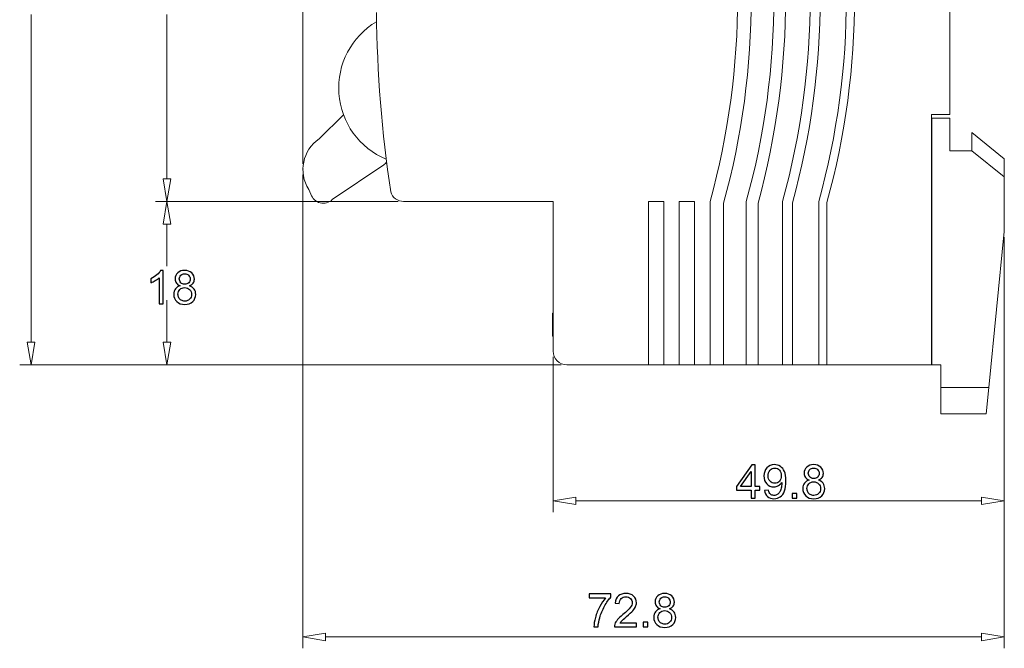
# Model space of a CAD drawing. Units: centimetres. Extents: x -8.6 to 1.8, y -11.1 to 12.4.
# Drawn here: x -5.3 to -1.9, y 5.3 to 7.5 of the extents above; entities that cross this region are included whole.
import ezdxf

# ---------------------------------------------------------------- set-up
doc = ezdxf.new("R2010")
doc.units = ezdxf.units.CM
doc.header["$MEASUREMENT"] = 0
doc.layers.add('Capa 1', color=7, linetype='Continuous')

msp = doc.modelspace()

# ---------------------------------------------------------------- linework, layer by layer
at = {"layer": 'Capa 1', "lineweight": 0}
for points in [[(-4.35957, 6.97151), (-4.35957, 6.97151), (-4.35957, 9.81403), (-4.35957, 9.81403)], [(-5.30599, 6.35173), (-5.30599, 6.35173), (-5.30599, 7.49137), (-5.30599, 7.49137)], [(-4.83278, 6.91957), (-4.83278, 6.91957), (-4.83278, 7.49137), (-4.83278, 7.49137)], [(-4.35957, 6.93405), (-4.35957, 6.93405), (-4.35957, 5.28701), (-4.35957, 5.28701)], [(-4.02863, 6.84071), (-4.02863, 6.84071), (-4.87221, 6.84071), (-4.87221, 6.84071)], [(-1.91875, 6.71684), (-1.91875, 6.71684), (-1.91875, 5.76021), (-1.91875, 5.76021)], [(-1.91875, 6.71486), (-1.91875, 6.71486), (-1.91875, 5.28701), (-1.91875, 5.28701)], [(-3.46078, 6.27286), (-3.46078, 6.27286), (-5.34542, 6.27286), (-5.34542, 6.27286)], [(-3.48838, 6.30046), (-3.48838, 6.30046), (-3.48838, 5.76021), (-3.48838, 5.76021)], [(-3.40952, 5.79965), (-3.40952, 5.79965), (-1.99761, 5.79965), (-1.99761, 5.79965)], [(-1.99761, 5.32644), (-1.99761, 5.32644), (-4.28071, 5.32644), (-4.28071, 5.32644)]]:
    msp.add_open_spline(points, degree=3, dxfattribs=at)
at = {"layer": 'Capa 1', "lineweight": 9}
for points in [[(-2.94262, 6.84071), (-2.81449, 7.30524), (-2.81449, 7.79578), (-2.94261, 8.26032)], [(-2.89529, 6.83433), (-2.76717, 7.30319), (-2.76717, 7.79783), (-2.89529, 8.26669)], [(-2.81643, 6.84071), (-2.6883, 7.30524), (-2.6883, 7.79578), (-2.81642, 8.26032)], [(-2.77542, 6.83518), (-2.64729, 7.30346), (-2.64729, 7.79756), (-2.77541, 8.26585)], [(-2.69024, 6.84071), (-2.56211, 7.30524), (-2.56211, 7.79578), (-2.69023, 8.26032)], [(-2.65554, 6.83602), (-2.52741, 7.30374), (-2.52741, 7.79729), (-2.65553, 8.265)], [(-2.56405, 6.84071), (-2.43592, 7.30524), (-2.43592, 7.79578), (-2.56404, 8.26032)], [(-2.53566, 6.83688), (-2.40753, 7.30401), (-2.40753, 7.79702), (-2.53565, 8.26415)], [(-2.10853, 7.14351), (-2.10853, 7.14351), (-2.10853, 8.12147), (-2.10853, 8.12147)], [(-4.10392, 7.49725), (-4.10151, 7.28874), (-4.0849, 7.08064), (-4.05422, 6.87439)], [(-4.30363, 7.05868), (-4.30363, 7.05868), (-4.21827, 7.14163), (-4.21827, 7.14163)], [(-2.17163, 6.27286), (-2.17163, 6.27286), (-2.17163, 7.14351), (-2.17163, 7.14351)], [(-2.17163, 7.14351), (-2.17163, 7.14351), (-2.10853, 7.14351), (-2.10853, 7.14351)], [(-2.17113, 7.13089), (-2.17113, 7.13089), (-2.17113, 6.27286), (-2.17113, 6.27286)], [(-2.10803, 7.13089), (-2.10803, 7.13089), (-2.17113, 7.13089), (-2.17113, 7.13089)], [(-2.10803, 7.01732), (-2.10803, 7.01732), (-2.10803, 7.13089), (-2.10803, 7.13089)], [(-2.03199, 7.08041), (-2.03199, 7.08041), (-2.03199, 7.01732), (-2.03199, 7.01732)], [(-1.91875, 6.98892), (-1.91875, 6.98892), (-2.03199, 7.08041), (-2.03199, 7.08041)], [(-4.30363, 7.05868), (-4.3608, 7.01903), (-4.37665, 6.94141), (-4.33959, 6.88252)], [(-2.03199, 7.01732), (-2.03199, 7.01732), (-2.10803, 7.01732), (-2.10803, 7.01732)], [(-1.91875, 6.92583), (-1.91875, 6.92583), (-2.03199, 7.01732), (-2.03199, 7.01732)], [(-4.07802, 6.96841), (-4.07802, 6.96841), (-4.25747, 6.84721), (-4.25747, 6.84721)], [(-4.07802, 6.96841), (-4.07414, 6.97104), (-4.07088, 6.9745), (-4.0685, 6.97854)], [(-1.91875, 6.92583), (-1.91875, 6.92583), (-1.91875, 6.98892), (-1.91875, 6.98892)], [(-1.91875, 6.73655), (-1.91875, 6.73655), (-1.91875, 6.92583), (-1.91875, 6.92583)], [(-4.84593, 6.91957), (-4.84593, 6.91957), (-4.83278, 6.84071), (-4.83278, 6.84071)], [(-4.33157, 6.86603), (-4.33157, 6.86603), (-4.33959, 6.88252), (-4.33959, 6.88252)], [(-4.05422, 6.87439), (-4.04821, 6.8544), (-4.02979, 6.84071), (-4.00891, 6.84071)], [(-4.02863, 6.84071), (-4.02863, 6.84071), (-4.87221, 6.84071), (-4.87221, 6.84071)], [(-4.84593, 6.76184), (-4.84593, 6.76184), (-4.83278, 6.84071), (-4.83278, 6.84071)], [(-4.00891, 6.84071), (-4.00891, 6.84071), (-3.48838, 6.84071), (-3.48838, 6.84071)], [(-3.48838, 6.84071), (-3.48838, 6.84071), (-3.48838, 6.32018), (-3.48838, 6.32018)], [(-3.15714, 6.84071), (-3.15714, 6.84071), (-3.10351, 6.84071), (-3.10351, 6.84071)], [(-3.15714, 6.27286), (-3.15714, 6.27286), (-3.15714, 6.84071), (-3.15714, 6.84071)], [(-3.10351, 6.84071), (-3.10351, 6.84071), (-3.10351, 6.27286), (-3.10351, 6.27286)], [(-3.04987, 6.27286), (-3.04987, 6.27286), (-3.04987, 6.84071), (-3.04987, 6.84071)], [(-3.04987, 6.84071), (-3.04987, 6.84071), (-2.99625, 6.84071), (-2.99625, 6.84071)], [(-2.99625, 6.84071), (-2.99625, 6.84071), (-2.99625, 6.27286), (-2.99625, 6.27286)], [(-2.94262, 6.27286), (-2.94262, 6.27286), (-2.94262, 6.84071), (-2.94262, 6.84071)], [(-2.89529, 6.83433), (-2.89529, 6.83433), (-2.89529, 6.27286), (-2.89529, 6.27286)], [(-2.81643, 6.27286), (-2.81643, 6.27286), (-2.81643, 6.84071), (-2.81643, 6.84071)], [(-2.77542, 6.83518), (-2.77542, 6.83518), (-2.77542, 6.27286), (-2.77542, 6.27286)], [(-2.69024, 6.27286), (-2.69024, 6.27286), (-2.69024, 6.84071), (-2.69024, 6.84071)], [(-2.65554, 6.83602), (-2.65554, 6.83602), (-2.65554, 6.27286), (-2.65554, 6.27286)], [(-2.56405, 6.27286), (-2.56405, 6.27286), (-2.56405, 6.84071), (-2.56405, 6.84071)], [(-2.53566, 6.83688), (-2.53566, 6.83688), (-2.53566, 6.27286), (-2.53566, 6.27286)], [(-4.83278, 6.76184), (-4.83278, 6.76184), (-4.83278, 6.61594), (-4.83278, 6.61594)], [(-1.97274, 6.19399), (-1.97274, 6.19399), (-1.91875, 6.73655), (-1.91875, 6.73655)], [(-4.83278, 6.35173), (-4.83278, 6.35173), (-4.83278, 6.49763), (-4.83278, 6.49763)], [(-3.49154, 6.43095), (-3.49154, 6.43095), (-3.49154, 6.45283), (-3.49154, 6.45283)], [(-3.48838, 6.45283), (-3.48838, 6.45283), (-3.49154, 6.45283), (-3.49154, 6.45283)], [(-3.49154, 6.39812), (-3.49154, 6.39812), (-3.49154, 6.43095), (-3.49154, 6.43095)], [(-3.48838, 6.43095), (-3.48838, 6.43095), (-3.49154, 6.43095), (-3.49154, 6.43095)], [(-3.48838, 6.39812), (-3.48838, 6.39812), (-3.49154, 6.39812), (-3.49154, 6.39812)], [(-3.49154, 6.38298), (-3.49154, 6.38298), (-3.49154, 6.39812), (-3.49154, 6.39812)], [(-3.49154, 6.37366), (-3.49154, 6.37366), (-3.49154, 6.38298), (-3.49154, 6.38298)], [(-3.48838, 6.38298), (-3.48838, 6.38298), (-3.49154, 6.38298), (-3.49154, 6.38298)], [(-5.31913, 6.35173), (-5.31913, 6.35173), (-5.30599, 6.27286), (-5.30599, 6.27286)], [(-4.84593, 6.35173), (-4.84593, 6.35173), (-4.83278, 6.27286), (-4.83278, 6.27286)], [(-3.48838, 6.37366), (-3.48838, 6.37366), (-3.49154, 6.37366), (-3.49154, 6.37366)], [(-3.49154, 6.37192), (-3.49154, 6.37192), (-3.49154, 6.37366), (-3.49154, 6.37366)], [(-3.48838, 6.37192), (-3.48838, 6.37192), (-3.49154, 6.37192), (-3.49154, 6.37192)], [(-3.46078, 6.27286), (-3.46078, 6.27286), (-4.87221, 6.27286), (-4.87221, 6.27286)], [(-3.44106, 6.27286), (-3.44106, 6.27286), (-3.15714, 6.27286), (-3.15714, 6.27286)], [(-3.10351, 6.27286), (-3.10351, 6.27286), (-3.15714, 6.27286), (-3.15714, 6.27286)], [(-3.10351, 6.27286), (-3.10351, 6.27286), (-3.04987, 6.27286), (-3.04987, 6.27286)], [(-2.99625, 6.27286), (-2.99625, 6.27286), (-3.04987, 6.27286), (-3.04987, 6.27286)], [(-2.99625, 6.27286), (-2.99625, 6.27286), (-2.94262, 6.27286), (-2.94262, 6.27286)], [(-2.89529, 6.27286), (-2.89529, 6.27286), (-2.94262, 6.27286), (-2.94262, 6.27286)], [(-2.89529, 6.27286), (-2.89529, 6.27286), (-2.81643, 6.27286), (-2.81643, 6.27286)], [(-2.77542, 6.27286), (-2.77542, 6.27286), (-2.81643, 6.27286), (-2.81643, 6.27286)], [(-2.77542, 6.27286), (-2.77542, 6.27286), (-2.69024, 6.27286), (-2.69024, 6.27286)], [(-2.65554, 6.27286), (-2.65554, 6.27286), (-2.69024, 6.27286), (-2.69024, 6.27286)], [(-2.65554, 6.27286), (-2.65554, 6.27286), (-2.56405, 6.27286), (-2.56405, 6.27286)], [(-2.53566, 6.27286), (-2.53566, 6.27286), (-2.56405, 6.27286), (-2.56405, 6.27286)], [(-2.53566, 6.27286), (-2.53566, 6.27286), (-2.17163, 6.27286), (-2.17163, 6.27286)], [(-2.17113, 6.27286), (-2.17113, 6.27286), (-2.13958, 6.27286), (-2.13958, 6.27286)], [(-2.13958, 6.27286), (-2.13958, 6.27286), (-2.13958, 6.19399), (-2.13958, 6.19399)], [(-2.13958, 6.19399), (-2.13958, 6.19399), (-2.13958, 6.10251), (-2.13958, 6.10251)], [(-2.13958, 6.19399), (-2.13958, 6.19399), (-1.97274, 6.19399), (-1.97274, 6.19399)], [(-1.97274, 6.19399), (-1.97274, 6.19399), (-1.98184, 6.10251), (-1.98184, 6.10251)], [(-1.98184, 6.10251), (-1.98184, 6.10251), (-2.13958, 6.10251), (-2.13958, 6.10251)], [(-3.40952, 5.8128), (-3.40952, 5.8128), (-3.48838, 5.79965), (-3.48838, 5.79965)], [(-1.99761, 5.8128), (-1.99761, 5.8128), (-1.91875, 5.79965), (-1.91875, 5.79965)], [(-4.28071, 5.33959), (-4.28071, 5.33959), (-4.35957, 5.32644), (-4.35957, 5.32644)], [(-1.99761, 5.33959), (-1.99761, 5.33959), (-1.91875, 5.32644), (-1.91875, 5.32644)]]:
    msp.add_open_spline(points, degree=3, dxfattribs=at)
for points, knots in [([(-4.10345, 7.4657), (-4.19087, 7.41406), (-4.24158, 7.31742), (-4.23441, 7.21614), (-4.23441, 7.21614), (-4.22725, 7.11486), (-4.16344, 7.02633), (-4.06962, 6.9875)], [0, 0, 0, 0, 0.3333333, 0.3333333, 0.3333333, 0.3333333, 1, 1, 1, 1]), ([(-4.35925, 6.95377), (-4.35925, 6.95394), (-4.3594, 6.95409), (-4.35957, 6.95409), (-4.35957, 6.95409), (-4.35975, 6.95409), (-4.35989, 6.95394), (-4.35989, 6.95377), (-4.35989, 6.95377), (-4.35989, 6.95359), (-4.35975, 6.95345), (-4.35957, 6.95345), (-4.35957, 6.95345), (-4.3594, 6.95345), (-4.35925, 6.95359), (-4.35925, 6.95377)], [0, 0, 0, 0, 0.2, 0.2, 0.2, 0.2, 0.4, 0.4, 0.4, 0.4, 0.6, 0.6, 0.6, 0.6, 1, 1, 1, 1]), ([(-4.35925, 6.95179), (-4.35925, 6.95197), (-4.3594, 6.95211), (-4.35957, 6.95211), (-4.35957, 6.95211), (-4.35975, 6.95211), (-4.35989, 6.95197), (-4.35989, 6.95179), (-4.35989, 6.95179), (-4.35989, 6.95162), (-4.35975, 6.95148), (-4.35957, 6.95148), (-4.35957, 6.95148), (-4.3594, 6.95148), (-4.35925, 6.95162), (-4.35925, 6.95179)], [0, 0, 0, 0, 0.2, 0.2, 0.2, 0.2, 0.4, 0.4, 0.4, 0.4, 0.6, 0.6, 0.6, 0.6, 1, 1, 1, 1]), ([(-4.83278, 6.84071), (-4.83278, 6.84071), (-4.81964, 6.91957), (-4.81964, 6.91957), (-4.81964, 6.91957), (-4.81964, 6.91957), (-4.84593, 6.91957), (-4.84593, 6.91957)], [0, 0, 0, 0, 0.3333333, 0.3333333, 0.3333333, 0.3333333, 1, 1, 1, 1]), ([(-4.33157, 6.86603), (-4.32694, 6.85114), (-4.3149, 6.83972), (-4.29978, 6.83588), (-4.29978, 6.83588), (-4.28467, 6.83205), (-4.26865, 6.83634), (-4.25747, 6.84721)], [0, 0, 0, 0, 0.3333333, 0.3333333, 0.3333333, 0.3333333, 1, 1, 1, 1]), ([(-4.83278, 6.84071), (-4.83278, 6.84071), (-4.81964, 6.76184), (-4.81964, 6.76184), (-4.81964, 6.76184), (-4.81964, 6.76184), (-4.84593, 6.76184), (-4.84593, 6.76184)], [0, 0, 0, 0, 0.3333333, 0.3333333, 0.3333333, 0.3333333, 1, 1, 1, 1]), ([(-4.83247, 6.84071), (-4.83247, 6.84089), (-4.83261, 6.84103), (-4.83278, 6.84103), (-4.83278, 6.84103), (-4.83295, 6.84103), (-4.8331, 6.84089), (-4.8331, 6.84071), (-4.8331, 6.84071), (-4.8331, 6.84053), (-4.83295, 6.84039), (-4.83278, 6.84039), (-4.83278, 6.84039), (-4.83261, 6.84039), (-4.83247, 6.84053), (-4.83247, 6.84071)], [0, 0, 0, 0, 0.2, 0.2, 0.2, 0.2, 0.4, 0.4, 0.4, 0.4, 0.6, 0.6, 0.6, 0.6, 1, 1, 1, 1]), ([(-4.00859, 6.84071), (-4.00859, 6.84089), (-4.00873, 6.84103), (-4.00891, 6.84103), (-4.00891, 6.84103), (-4.00909, 6.84103), (-4.00923, 6.84089), (-4.00923, 6.84071), (-4.00923, 6.84071), (-4.00923, 6.84053), (-4.00909, 6.84039), (-4.00891, 6.84039), (-4.00891, 6.84039), (-4.00873, 6.84039), (-4.00859, 6.84053), (-4.00859, 6.84071)], [0, 0, 0, 0, 0.2, 0.2, 0.2, 0.2, 0.4, 0.4, 0.4, 0.4, 0.6, 0.6, 0.6, 0.6, 1, 1, 1, 1]), ([(-4.00859, 6.84071), (-4.00859, 6.84089), (-4.00873, 6.84103), (-4.00891, 6.84103), (-4.00891, 6.84103), (-4.00909, 6.84103), (-4.00923, 6.84089), (-4.00923, 6.84071), (-4.00923, 6.84071), (-4.00923, 6.84053), (-4.00909, 6.84039), (-4.00891, 6.84039), (-4.00891, 6.84039), (-4.00873, 6.84039), (-4.00859, 6.84053), (-4.00859, 6.84071)], [0, 0, 0, 0, 0.2, 0.2, 0.2, 0.2, 0.4, 0.4, 0.4, 0.4, 0.6, 0.6, 0.6, 0.6, 1, 1, 1, 1]), ([(-1.91843, 6.73655), (-1.91843, 6.73672), (-1.91857, 6.73687), (-1.91875, 6.73687), (-1.91875, 6.73687), (-1.91893, 6.73687), (-1.91907, 6.73672), (-1.91907, 6.73655), (-1.91907, 6.73655), (-1.91907, 6.73638), (-1.91893, 6.73624), (-1.91875, 6.73624), (-1.91875, 6.73624), (-1.91857, 6.73624), (-1.91843, 6.73638), (-1.91843, 6.73655)], [0, 0, 0, 0, 0.2, 0.2, 0.2, 0.2, 0.4, 0.4, 0.4, 0.4, 0.6, 0.6, 0.6, 0.6, 1, 1, 1, 1]), ([(-1.91843, 6.73458), (-1.91843, 6.73476), (-1.91857, 6.7349), (-1.91875, 6.7349), (-1.91875, 6.7349), (-1.91893, 6.7349), (-1.91907, 6.73476), (-1.91907, 6.73458), (-1.91907, 6.73458), (-1.91907, 6.7344), (-1.91893, 6.73426), (-1.91875, 6.73426), (-1.91875, 6.73426), (-1.91857, 6.73426), (-1.91843, 6.7344), (-1.91843, 6.73458)], [0, 0, 0, 0, 0.2, 0.2, 0.2, 0.2, 0.4, 0.4, 0.4, 0.4, 0.6, 0.6, 0.6, 0.6, 1, 1, 1, 1]), ([(-5.30599, 6.27286), (-5.30599, 6.27286), (-5.29284, 6.35173), (-5.29284, 6.35173), (-5.29284, 6.35173), (-5.29284, 6.35173), (-5.31913, 6.35173), (-5.31913, 6.35173)], [0, 0, 0, 0, 0.3333333, 0.3333333, 0.3333333, 0.3333333, 1, 1, 1, 1]), ([(-4.83278, 6.27286), (-4.83278, 6.27286), (-4.81964, 6.35173), (-4.81964, 6.35173), (-4.81964, 6.35173), (-4.81964, 6.35173), (-4.84593, 6.35173), (-4.84593, 6.35173)], [0, 0, 0, 0, 0.3333333, 0.3333333, 0.3333333, 0.3333333, 1, 1, 1, 1]), ([(-3.48806, 6.32018), (-3.48806, 6.32036), (-3.48821, 6.3205), (-3.48838, 6.3205), (-3.48838, 6.3205), (-3.48856, 6.3205), (-3.4887, 6.32036), (-3.4887, 6.32018), (-3.4887, 6.32018), (-3.4887, 6.32), (-3.48856, 6.31986), (-3.48838, 6.31986), (-3.48838, 6.31986), (-3.48821, 6.31986), (-3.48806, 6.32), (-3.48806, 6.32018)], [0, 0, 0, 0, 0.2, 0.2, 0.2, 0.2, 0.4, 0.4, 0.4, 0.4, 0.6, 0.6, 0.6, 0.6, 1, 1, 1, 1]), ([(-3.48838, 6.32018), (-3.48838, 6.30763), (-3.4834, 6.2956), (-3.47452, 6.28672), (-3.47452, 6.28672), (-3.46565, 6.27785), (-3.45361, 6.27286), (-3.44106, 6.27286)], [0, 0, 0, 0, 0.3333333, 0.3333333, 0.3333333, 0.3333333, 1, 1, 1, 1]), ([(-4.83247, 6.27286), (-4.83247, 6.27303), (-4.83261, 6.27317), (-4.83278, 6.27317), (-4.83278, 6.27317), (-4.83295, 6.27317), (-4.8331, 6.27303), (-4.8331, 6.27286), (-4.8331, 6.27286), (-4.8331, 6.27269), (-4.83295, 6.27255), (-4.83278, 6.27255), (-4.83278, 6.27255), (-4.83261, 6.27255), (-4.83247, 6.27269), (-4.83247, 6.27286)], [0, 0, 0, 0, 0.2, 0.2, 0.2, 0.2, 0.4, 0.4, 0.4, 0.4, 0.6, 0.6, 0.6, 0.6, 1, 1, 1, 1]), ([(-3.44075, 6.27286), (-3.44075, 6.27303), (-3.44089, 6.27317), (-3.44106, 6.27317), (-3.44106, 6.27317), (-3.44124, 6.27317), (-3.44138, 6.27303), (-3.44138, 6.27286), (-3.44138, 6.27286), (-3.44138, 6.27269), (-3.44124, 6.27255), (-3.44106, 6.27255), (-3.44106, 6.27255), (-3.44089, 6.27255), (-3.44075, 6.27269), (-3.44075, 6.27286)], [0, 0, 0, 0, 0.2, 0.2, 0.2, 0.2, 0.4, 0.4, 0.4, 0.4, 0.6, 0.6, 0.6, 0.6, 1, 1, 1, 1]), ([(-3.44075, 6.27286), (-3.44075, 6.27303), (-3.44089, 6.27317), (-3.44106, 6.27317), (-3.44106, 6.27317), (-3.44124, 6.27317), (-3.44138, 6.27303), (-3.44138, 6.27286), (-3.44138, 6.27286), (-3.44138, 6.27269), (-3.44124, 6.27255), (-3.44106, 6.27255), (-3.44106, 6.27255), (-3.44089, 6.27255), (-3.44075, 6.27269), (-3.44075, 6.27286)], [0, 0, 0, 0, 0.2, 0.2, 0.2, 0.2, 0.4, 0.4, 0.4, 0.4, 0.6, 0.6, 0.6, 0.6, 1, 1, 1, 1]), ([(-3.48838, 5.79965), (-3.48838, 5.79965), (-3.40952, 5.78651), (-3.40952, 5.78651), (-3.40952, 5.78651), (-3.40952, 5.78651), (-3.40952, 5.8128), (-3.40952, 5.8128)], [0, 0, 0, 0, 0.3333333, 0.3333333, 0.3333333, 0.3333333, 1, 1, 1, 1]), ([(-1.91875, 5.79965), (-1.91875, 5.79965), (-1.99761, 5.78651), (-1.99761, 5.78651), (-1.99761, 5.78651), (-1.99761, 5.78651), (-1.99761, 5.8128), (-1.99761, 5.8128)], [0, 0, 0, 0, 0.3333333, 0.3333333, 0.3333333, 0.3333333, 1, 1, 1, 1]), ([(-1.91843, 5.79965), (-1.91843, 5.79983), (-1.91857, 5.79997), (-1.91875, 5.79997), (-1.91875, 5.79997), (-1.91893, 5.79997), (-1.91907, 5.79983), (-1.91907, 5.79965), (-1.91907, 5.79965), (-1.91907, 5.79947), (-1.91893, 5.79933), (-1.91875, 5.79933), (-1.91875, 5.79933), (-1.91857, 5.79933), (-1.91843, 5.79947), (-1.91843, 5.79965)], [0, 0, 0, 0, 0.2, 0.2, 0.2, 0.2, 0.4, 0.4, 0.4, 0.4, 0.6, 0.6, 0.6, 0.6, 1, 1, 1, 1]), ([(-4.35925, 5.32644), (-4.35925, 5.32662), (-4.3594, 5.32676), (-4.35957, 5.32676), (-4.35957, 5.32676), (-4.35975, 5.32676), (-4.35989, 5.32662), (-4.35989, 5.32644), (-4.35989, 5.32644), (-4.35989, 5.32627), (-4.35975, 5.32613), (-4.35957, 5.32613), (-4.35957, 5.32613), (-4.3594, 5.32613), (-4.35925, 5.32627), (-4.35925, 5.32644)], [0, 0, 0, 0, 0.2, 0.2, 0.2, 0.2, 0.4, 0.4, 0.4, 0.4, 0.6, 0.6, 0.6, 0.6, 1, 1, 1, 1]), ([(-4.35957, 5.32644), (-4.35957, 5.32644), (-4.28071, 5.3133), (-4.28071, 5.3133), (-4.28071, 5.3133), (-4.28071, 5.3133), (-4.28071, 5.33959), (-4.28071, 5.33959)], [0, 0, 0, 0, 0.3333333, 0.3333333, 0.3333333, 0.3333333, 1, 1, 1, 1]), ([(-1.91875, 5.32644), (-1.91875, 5.32644), (-1.99761, 5.3133), (-1.99761, 5.3133), (-1.99761, 5.3133), (-1.99761, 5.3133), (-1.99761, 5.33959), (-1.99761, 5.33959)], [0, 0, 0, 0, 0.3333333, 0.3333333, 0.3333333, 0.3333333, 1, 1, 1, 1])]:
    msp.add_open_spline(points, degree=3, knots=knots, dxfattribs=at)
at = {"layer": 'Capa 1'}
for points, knots in [([(-4.84564, 6.48444), (-4.84564, 6.48444), (-4.85992, 6.48444), (-4.85992, 6.48444), (-4.85992, 6.48444), (-4.85992, 6.48444), (-4.85992, 6.57535), (-4.85992, 6.57535), (-4.85992, 6.57535), (-4.86335, 6.57206), (-4.86787, 6.56878), (-4.87344, 6.56551), (-4.87344, 6.56551), (-4.879, 6.56224), (-4.88404, 6.55978), (-4.88847, 6.55815), (-4.88847, 6.55815), (-4.88847, 6.55815), (-4.88847, 6.57195), (-4.88847, 6.57195), (-4.88847, 6.57195), (-4.88049, 6.57568), (-4.87352, 6.58022), (-4.86754, 6.58557), (-4.86754, 6.58557), (-4.86157, 6.5909), (-4.85732, 6.59607), (-4.85483, 6.6011), (-4.85483, 6.6011), (-4.85483, 6.6011), (-4.84564, 6.6011), (-4.84564, 6.6011), (-4.84564, 6.6011), (-4.84564, 6.6011), (-4.84564, 6.48444), (-4.84564, 6.48444)], [0, 0, 0, 0, 0.1, 0.1, 0.1, 0.1, 0.2, 0.2, 0.2, 0.2, 0.3, 0.3, 0.3, 0.3, 0.4, 0.4, 0.4, 0.4, 0.5, 0.5, 0.5, 0.5, 0.6, 0.6, 0.6, 0.6, 0.7, 0.7, 0.7, 0.7, 0.8, 0.8, 0.8, 0.8, 1, 1, 1, 1]), ([(-4.78696, 6.54742), (-4.79288, 6.54958), (-4.79726, 6.55269), (-4.80013, 6.5567), (-4.80013, 6.5567), (-4.80296, 6.56073), (-4.80439, 6.56553), (-4.80439, 6.57114), (-4.80439, 6.57114), (-4.80439, 6.5796), (-4.80137, 6.58668), (-4.79531, 6.59245), (-4.79531, 6.59245), (-4.78922, 6.59821), (-4.78117, 6.6011), (-4.77108, 6.6011), (-4.77108, 6.6011), (-4.76097, 6.6011), (-4.75281, 6.59815), (-4.74663, 6.59226), (-4.74663, 6.59226), (-4.74047, 6.58636), (-4.73739, 6.57919), (-4.73739, 6.57073), (-4.73739, 6.57073), (-4.73739, 6.56535), (-4.73879, 6.56064), (-4.74161, 6.55667), (-4.74161, 6.55667), (-4.74442, 6.55266), (-4.74869, 6.54958), (-4.75445, 6.54742), (-4.75445, 6.54742), (-4.74734, 6.5451), (-4.74196, 6.54136), (-4.73826, 6.53617), (-4.73826, 6.53617), (-4.73455, 6.53101), (-4.73268, 6.52484), (-4.73268, 6.51765), (-4.73268, 6.51765), (-4.73268, 6.50772), (-4.7362, 6.4994), (-4.7432, 6.49263), (-4.7432, 6.49263), (-4.75023, 6.48587), (-4.75945, 6.48249), (-4.7709, 6.48249), (-4.7709, 6.48249), (-4.78233, 6.48249), (-4.79156, 6.48587), (-4.79858, 6.49266), (-4.79858, 6.49266), (-4.80559, 6.49945), (-4.8091, 6.50791), (-4.8091, 6.51805), (-4.8091, 6.51805), (-4.8091, 6.5256), (-4.80719, 6.53193), (-4.80334, 6.53701), (-4.80334, 6.53701), (-4.7995, 6.54212), (-4.79404, 6.54558), (-4.78696, 6.54742)], [0, 0, 0, 0, 0.0588235, 0.0588235, 0.0588235, 0.0588235, 0.1176471, 0.1176471, 0.1176471, 0.1176471, 0.1764706, 0.1764706, 0.1764706, 0.1764706, 0.2352941, 0.2352941, 0.2352941, 0.2352941, 0.2941176, 0.2941176, 0.2941176, 0.2941176, 0.3529412, 0.3529412, 0.3529412, 0.3529412, 0.4117647, 0.4117647, 0.4117647, 0.4117647, 0.4705882, 0.4705882, 0.4705882, 0.4705882, 0.5294118, 0.5294118, 0.5294118, 0.5294118, 0.5882353, 0.5882353, 0.5882353, 0.5882353, 0.6470588, 0.6470588, 0.6470588, 0.6470588, 0.7058824, 0.7058824, 0.7058824, 0.7058824, 0.7647059, 0.7647059, 0.7647059, 0.7647059, 0.8235294, 0.8235294, 0.8235294, 0.8235294, 0.8823529, 0.8823529, 0.8823529, 0.8823529, 1, 1, 1, 1]), ([(-4.78979, 6.57165), (-4.78979, 6.56613), (-4.78804, 6.56164), (-4.78455, 6.55815), (-4.78455, 6.55815), (-4.78103, 6.55466), (-4.77644, 6.55291), (-4.77073, 6.55291), (-4.77073, 6.55291), (-4.76519, 6.55291), (-4.7607, 6.55464), (-4.75721, 6.5581), (-4.75721, 6.5581), (-4.75373, 6.56156), (-4.75199, 6.56581), (-4.75199, 6.57084), (-4.75199, 6.57084), (-4.75199, 6.57608), (-4.75378, 6.58049), (-4.75737, 6.58406), (-4.75737, 6.58406), (-4.76094, 6.58763), (-4.76546, 6.58941), (-4.7709, 6.58941), (-4.7709, 6.58941), (-4.77638, 6.58941), (-4.7809, 6.58766), (-4.78446, 6.58417), (-4.78446, 6.58417), (-4.78801, 6.58068), (-4.78979, 6.57652), (-4.78979, 6.57165)], [0, 0, 0, 0, 0.1111111, 0.1111111, 0.1111111, 0.1111111, 0.2222222, 0.2222222, 0.2222222, 0.2222222, 0.3333333, 0.3333333, 0.3333333, 0.3333333, 0.4444444, 0.4444444, 0.4444444, 0.4444444, 0.5555556, 0.5555556, 0.5555556, 0.5555556, 0.6666667, 0.6666667, 0.6666667, 0.6666667, 0.7777778, 0.7777778, 0.7777778, 0.7777778, 1, 1, 1, 1]), ([(-4.7945, 6.51795), (-4.7945, 6.51386), (-4.79356, 6.50994), (-4.79166, 6.50613), (-4.79166, 6.50613), (-4.78977, 6.50234), (-4.7869, 6.4994), (-4.78306, 6.49731), (-4.78306, 6.49731), (-4.77925, 6.49523), (-4.77514, 6.49417), (-4.77078, 6.49417), (-4.77078, 6.49417), (-4.76391, 6.49417), (-4.75829, 6.49637), (-4.75389, 6.50074), (-4.75389, 6.50074), (-4.74948, 6.50513), (-4.74729, 6.51069), (-4.74729, 6.51746), (-4.74729, 6.51746), (-4.74729, 6.52432), (-4.74955, 6.53), (-4.75407, 6.5345), (-4.75407, 6.5345), (-4.75862, 6.53898), (-4.76435, 6.54123), (-4.77124, 6.54123), (-4.77124, 6.54123), (-4.778, 6.54123), (-4.78355, 6.53901), (-4.78793, 6.53457), (-4.78793, 6.53457), (-4.79231, 6.53014), (-4.7945, 6.5246), (-4.7945, 6.51795)], [0, 0, 0, 0, 0.1, 0.1, 0.1, 0.1, 0.2, 0.2, 0.2, 0.2, 0.3, 0.3, 0.3, 0.3, 0.4, 0.4, 0.4, 0.4, 0.5, 0.5, 0.5, 0.5, 0.6, 0.6, 0.6, 0.6, 0.7, 0.7, 0.7, 0.7, 0.8, 0.8, 0.8, 0.8, 1, 1, 1, 1]), ([(-2.79971, 5.8089), (-2.79971, 5.8089), (-2.79971, 5.83664), (-2.79971, 5.83664), (-2.79971, 5.83664), (-2.79971, 5.83664), (-2.85018, 5.83664), (-2.85018, 5.83664), (-2.85018, 5.83664), (-2.85018, 5.83664), (-2.85018, 5.84979), (-2.85018, 5.84979), (-2.85018, 5.84979), (-2.85018, 5.84979), (-2.79712, 5.92507), (-2.79712, 5.92507), (-2.79712, 5.92507), (-2.79712, 5.92507), (-2.78544, 5.92507), (-2.78544, 5.92507), (-2.78544, 5.92507), (-2.78544, 5.92507), (-2.78544, 5.84979), (-2.78544, 5.84979), (-2.78544, 5.84979), (-2.78544, 5.84979), (-2.7697, 5.84979), (-2.7697, 5.84979), (-2.7697, 5.84979), (-2.7697, 5.84979), (-2.7697, 5.83664), (-2.7697, 5.83664), (-2.7697, 5.83664), (-2.7697, 5.83664), (-2.78544, 5.83664), (-2.78544, 5.83664), (-2.78544, 5.83664), (-2.78544, 5.83664), (-2.78544, 5.8089), (-2.78544, 5.8089), (-2.78544, 5.8089), (-2.78544, 5.8089), (-2.79971, 5.8089), (-2.79971, 5.8089)], [0, 0, 0, 0, 0.0833333, 0.0833333, 0.0833333, 0.0833333, 0.1666667, 0.1666667, 0.1666667, 0.1666667, 0.25, 0.25, 0.25, 0.25, 0.3333333, 0.3333333, 0.3333333, 0.3333333, 0.4166667, 0.4166667, 0.4166667, 0.4166667, 0.5, 0.5, 0.5, 0.5, 0.5833333, 0.5833333, 0.5833333, 0.5833333, 0.6666667, 0.6666667, 0.6666667, 0.6666667, 0.75, 0.75, 0.75, 0.75, 0.8333333, 0.8333333, 0.8333333, 0.8333333, 1, 1, 1, 1]), ([(-2.79971, 5.84979), (-2.79971, 5.84979), (-2.79971, 5.90206), (-2.79971, 5.90206), (-2.79971, 5.90206), (-2.79971, 5.90206), (-2.83614, 5.84979), (-2.83614, 5.84979), (-2.83614, 5.84979), (-2.83614, 5.84979), (-2.79971, 5.84979), (-2.79971, 5.84979)], [0, 0, 0, 0, 0.25, 0.25, 0.25, 0.25, 0.5, 0.5, 0.5, 0.5, 1, 1, 1, 1]), ([(-2.75296, 5.83583), (-2.75296, 5.83583), (-2.73933, 5.83697), (-2.73933, 5.83697), (-2.73933, 5.83697), (-2.73816, 5.83053), (-2.73595, 5.82588), (-2.73268, 5.82299), (-2.73268, 5.82299), (-2.7294, 5.82009), (-2.72521, 5.81863), (-2.72007, 5.81863), (-2.72007, 5.81863), (-2.7157, 5.81863), (-2.71186, 5.81963), (-2.70853, 5.82166), (-2.70853, 5.82166), (-2.7052, 5.82366), (-2.7025, 5.82634), (-2.70042, 5.82972), (-2.70042, 5.82972), (-2.69833, 5.83307), (-2.69658, 5.83761), (-2.69515, 5.84332), (-2.69515, 5.84332), (-2.69371, 5.84903), (-2.69301, 5.85484), (-2.69301, 5.86076), (-2.69301, 5.86076), (-2.69301, 5.86138), (-2.69304, 5.86236), (-2.69309, 5.86363), (-2.69309, 5.86363), (-2.69593, 5.85908), (-2.69982, 5.85538), (-2.70474, 5.85257), (-2.70474, 5.85257), (-2.70966, 5.84973), (-2.71502, 5.84832), (-2.72075, 5.84832), (-2.72075, 5.84832), (-2.73035, 5.84832), (-2.73846, 5.85181), (-2.74512, 5.85879), (-2.74512, 5.85879), (-2.75174, 5.86574), (-2.75507, 5.87494), (-2.75507, 5.88634), (-2.75507, 5.88634), (-2.75507, 5.89813), (-2.7516, 5.9076), (-2.74466, 5.91479), (-2.74466, 5.91479), (-2.73774, 5.92196), (-2.72905, 5.92555), (-2.71859, 5.92555), (-2.71859, 5.92555), (-2.71107, 5.92555), (-2.70418, 5.92353), (-2.6979, 5.91944), (-2.6979, 5.91944), (-2.69166, 5.91539), (-2.68692, 5.9096), (-2.68368, 5.90206), (-2.68368, 5.90206), (-2.68043, 5.89454), (-2.67881, 5.88364), (-2.67881, 5.86939), (-2.67881, 5.86939), (-2.67881, 5.85455), (-2.6804, 5.84272), (-2.68362, 5.83394), (-2.68362, 5.83394), (-2.68684, 5.82512), (-2.69166, 5.81844), (-2.69801, 5.81385), (-2.69801, 5.81385), (-2.70437, 5.80925), (-2.7118, 5.80695), (-2.72035, 5.80695), (-2.72035, 5.80695), (-2.72943, 5.80695), (-2.73684, 5.80946), (-2.7426, 5.81452), (-2.7426, 5.81452), (-2.74834, 5.81957), (-2.75179, 5.82669), (-2.75296, 5.83583)], [0, 0, 0, 0, 0.0434783, 0.0434783, 0.0434783, 0.0434783, 0.0869565, 0.0869565, 0.0869565, 0.0869565, 0.1304348, 0.1304348, 0.1304348, 0.1304348, 0.173913, 0.173913, 0.173913, 0.173913, 0.2173913, 0.2173913, 0.2173913, 0.2173913, 0.2608696, 0.2608696, 0.2608696, 0.2608696, 0.3043478, 0.3043478, 0.3043478, 0.3043478, 0.3478261, 0.3478261, 0.3478261, 0.3478261, 0.3913043, 0.3913043, 0.3913043, 0.3913043, 0.4347826, 0.4347826, 0.4347826, 0.4347826, 0.4782609, 0.4782609, 0.4782609, 0.4782609, 0.5217391, 0.5217391, 0.5217391, 0.5217391, 0.5652174, 0.5652174, 0.5652174, 0.5652174, 0.6086957, 0.6086957, 0.6086957, 0.6086957, 0.6521739, 0.6521739, 0.6521739, 0.6521739, 0.6956522, 0.6956522, 0.6956522, 0.6956522, 0.7391304, 0.7391304, 0.7391304, 0.7391304, 0.7826087, 0.7826087, 0.7826087, 0.7826087, 0.826087, 0.826087, 0.826087, 0.826087, 0.8695652, 0.8695652, 0.8695652, 0.8695652, 0.9130435, 0.9130435, 0.9130435, 0.9130435, 1, 1, 1, 1]), ([(-2.69471, 5.88707), (-2.69471, 5.89524), (-2.69687, 5.90173), (-2.7012, 5.90652), (-2.7012, 5.90652), (-2.7055, 5.9113), (-2.71074, 5.91371), (-2.71691, 5.91371), (-2.71691, 5.91371), (-2.72329, 5.91371), (-2.72881, 5.91114), (-2.73346, 5.90597), (-2.73346, 5.90597), (-2.73814, 5.90082), (-2.74046, 5.89411), (-2.74046, 5.88588), (-2.74046, 5.88588), (-2.74046, 5.8785), (-2.73825, 5.8725), (-2.73384, 5.8679), (-2.73384, 5.8679), (-2.7294, 5.86328), (-2.72389, 5.86098), (-2.71731, 5.86098), (-2.71731, 5.86098), (-2.71072, 5.86098), (-2.70531, 5.86328), (-2.70106, 5.8679), (-2.70106, 5.8679), (-2.69682, 5.8725), (-2.69471, 5.87891), (-2.69471, 5.88707)], [0, 0, 0, 0, 0.1111111, 0.1111111, 0.1111111, 0.1111111, 0.2222222, 0.2222222, 0.2222222, 0.2222222, 0.3333333, 0.3333333, 0.3333333, 0.3333333, 0.4444444, 0.4444444, 0.4444444, 0.4444444, 0.5555556, 0.5555556, 0.5555556, 0.5555556, 0.6666667, 0.6666667, 0.6666667, 0.6666667, 0.7777778, 0.7777778, 0.7777778, 0.7777778, 1, 1, 1, 1]), ([(-2.59776, 5.87188), (-2.60369, 5.87404), (-2.60806, 5.87715), (-2.61093, 5.88115), (-2.61093, 5.88115), (-2.61377, 5.88519), (-2.6152, 5.88999), (-2.6152, 5.89559), (-2.6152, 5.89559), (-2.6152, 5.90406), (-2.61217, 5.91114), (-2.60612, 5.91691), (-2.60612, 5.91691), (-2.60003, 5.92266), (-2.59197, 5.92555), (-2.58189, 5.92555), (-2.58189, 5.92555), (-2.57177, 5.92555), (-2.56361, 5.92261), (-2.55744, 5.91671), (-2.55744, 5.91671), (-2.55128, 5.91082), (-2.54819, 5.90365), (-2.54819, 5.89519), (-2.54819, 5.89519), (-2.54819, 5.88981), (-2.5496, 5.8851), (-2.55241, 5.88112), (-2.55241, 5.88112), (-2.55522, 5.87712), (-2.55949, 5.87404), (-2.56526, 5.87188), (-2.56526, 5.87188), (-2.55814, 5.86955), (-2.55276, 5.86582), (-2.54906, 5.86062), (-2.54906, 5.86062), (-2.54535, 5.85547), (-2.54349, 5.84929), (-2.54349, 5.8421), (-2.54349, 5.8421), (-2.54349, 5.83218), (-2.54701, 5.82385), (-2.55401, 5.81709), (-2.55401, 5.81709), (-2.56103, 5.81033), (-2.57026, 5.80695), (-2.5817, 5.80695), (-2.5817, 5.80695), (-2.59314, 5.80695), (-2.60236, 5.81033), (-2.60939, 5.81711), (-2.60939, 5.81711), (-2.6164, 5.82391), (-2.61991, 5.83237), (-2.61991, 5.84251), (-2.61991, 5.84251), (-2.61991, 5.85005), (-2.61799, 5.85639), (-2.61415, 5.86147), (-2.61415, 5.86147), (-2.61031, 5.86658), (-2.60484, 5.87004), (-2.59776, 5.87188)], [0, 0, 0, 0, 0.0588235, 0.0588235, 0.0588235, 0.0588235, 0.1176471, 0.1176471, 0.1176471, 0.1176471, 0.1764706, 0.1764706, 0.1764706, 0.1764706, 0.2352941, 0.2352941, 0.2352941, 0.2352941, 0.2941176, 0.2941176, 0.2941176, 0.2941176, 0.3529412, 0.3529412, 0.3529412, 0.3529412, 0.4117647, 0.4117647, 0.4117647, 0.4117647, 0.4705882, 0.4705882, 0.4705882, 0.4705882, 0.5294118, 0.5294118, 0.5294118, 0.5294118, 0.5882353, 0.5882353, 0.5882353, 0.5882353, 0.6470588, 0.6470588, 0.6470588, 0.6470588, 0.7058824, 0.7058824, 0.7058824, 0.7058824, 0.7647059, 0.7647059, 0.7647059, 0.7647059, 0.8235294, 0.8235294, 0.8235294, 0.8235294, 0.8823529, 0.8823529, 0.8823529, 0.8823529, 1, 1, 1, 1]), ([(-2.6006, 5.89611), (-2.6006, 5.89059), (-2.59884, 5.8861), (-2.59535, 5.88261), (-2.59535, 5.88261), (-2.59184, 5.87912), (-2.58724, 5.87737), (-2.58153, 5.87737), (-2.58153, 5.87737), (-2.57599, 5.87737), (-2.57151, 5.8791), (-2.56802, 5.88256), (-2.56802, 5.88256), (-2.56453, 5.88602), (-2.5628, 5.89027), (-2.5628, 5.8953), (-2.5628, 5.8953), (-2.5628, 5.90054), (-2.56458, 5.90495), (-2.56818, 5.90852), (-2.56818, 5.90852), (-2.57174, 5.91209), (-2.57627, 5.91387), (-2.5817, 5.91387), (-2.5817, 5.91387), (-2.58719, 5.91387), (-2.59171, 5.91211), (-2.59527, 5.90863), (-2.59527, 5.90863), (-2.59882, 5.90514), (-2.6006, 5.90098), (-2.6006, 5.89611)], [0, 0, 0, 0, 0.1111111, 0.1111111, 0.1111111, 0.1111111, 0.2222222, 0.2222222, 0.2222222, 0.2222222, 0.3333333, 0.3333333, 0.3333333, 0.3333333, 0.4444444, 0.4444444, 0.4444444, 0.4444444, 0.5555556, 0.5555556, 0.5555556, 0.5555556, 0.6666667, 0.6666667, 0.6666667, 0.6666667, 0.7777778, 0.7777778, 0.7777778, 0.7777778, 1, 1, 1, 1]), ([(-2.6053, 5.8424), (-2.6053, 5.83832), (-2.60436, 5.8344), (-2.60247, 5.83058), (-2.60247, 5.83058), (-2.60057, 5.8268), (-2.59771, 5.82385), (-2.59387, 5.82177), (-2.59387, 5.82177), (-2.59006, 5.81969), (-2.58594, 5.81863), (-2.58159, 5.81863), (-2.58159, 5.81863), (-2.57472, 5.81863), (-2.5691, 5.82082), (-2.56469, 5.8252), (-2.56469, 5.8252), (-2.56028, 5.82959), (-2.55809, 5.83515), (-2.55809, 5.84191), (-2.55809, 5.84191), (-2.55809, 5.84878), (-2.56036, 5.85446), (-2.56488, 5.85895), (-2.56488, 5.85895), (-2.56942, 5.86344), (-2.57515, 5.86568), (-2.58205, 5.86568), (-2.58205, 5.86568), (-2.58881, 5.86568), (-2.59436, 5.86347), (-2.59873, 5.85903), (-2.59873, 5.85903), (-2.60312, 5.8546), (-2.6053, 5.84906), (-2.6053, 5.8424)], [0, 0, 0, 0, 0.1, 0.1, 0.1, 0.1, 0.2, 0.2, 0.2, 0.2, 0.3, 0.3, 0.3, 0.3, 0.4, 0.4, 0.4, 0.4, 0.5, 0.5, 0.5, 0.5, 0.6, 0.6, 0.6, 0.6, 0.7, 0.7, 0.7, 0.7, 0.8, 0.8, 0.8, 0.8, 1, 1, 1, 1]), ([(-2.65688, 5.8089), (-2.65688, 5.8089), (-2.65688, 5.82512), (-2.65688, 5.82512), (-2.65688, 5.82512), (-2.65688, 5.82512), (-2.64065, 5.82512), (-2.64065, 5.82512), (-2.64065, 5.82512), (-2.64065, 5.82512), (-2.64065, 5.8089), (-2.64065, 5.8089), (-2.64065, 5.8089), (-2.64065, 5.8089), (-2.65688, 5.8089), (-2.65688, 5.8089)], [0, 0, 0, 0, 0.2, 0.2, 0.2, 0.2, 0.4, 0.4, 0.4, 0.4, 0.6, 0.6, 0.6, 0.6, 1, 1, 1, 1]), ([(-3.36306, 5.46227), (-3.36306, 5.46227), (-3.36306, 5.4759), (-3.36306, 5.4759), (-3.36306, 5.4759), (-3.36306, 5.4759), (-3.28794, 5.4759), (-3.28794, 5.4759), (-3.28794, 5.4759), (-3.28794, 5.4759), (-3.28794, 5.46487), (-3.28794, 5.46487), (-3.28794, 5.46487), (-3.29532, 5.457), (-3.30268, 5.44653), (-3.30992, 5.43347), (-3.30992, 5.43347), (-3.3172, 5.42042), (-3.3228, 5.40697), (-3.32677, 5.39316), (-3.32677, 5.39316), (-3.32961, 5.38345), (-3.33145, 5.37277), (-3.33224, 5.36119), (-3.33224, 5.36119), (-3.33224, 5.36119), (-3.34684, 5.36119), (-3.34684, 5.36119), (-3.34684, 5.36119), (-3.34667, 5.37033), (-3.34489, 5.38139), (-3.34146, 5.39435), (-3.34146, 5.39435), (-3.33803, 5.40732), (-3.33313, 5.41982), (-3.32672, 5.43185), (-3.32672, 5.43185), (-3.32031, 5.44389), (-3.3135, 5.45402), (-3.30627, 5.46227), (-3.30627, 5.46227), (-3.30627, 5.46227), (-3.36306, 5.46227), (-3.36306, 5.46227)], [0, 0, 0, 0, 0.0833333, 0.0833333, 0.0833333, 0.0833333, 0.1666667, 0.1666667, 0.1666667, 0.1666667, 0.25, 0.25, 0.25, 0.25, 0.3333333, 0.3333333, 0.3333333, 0.3333333, 0.4166667, 0.4166667, 0.4166667, 0.4166667, 0.5, 0.5, 0.5, 0.5, 0.5833333, 0.5833333, 0.5833333, 0.5833333, 0.6666667, 0.6666667, 0.6666667, 0.6666667, 0.75, 0.75, 0.75, 0.75, 0.8333333, 0.8333333, 0.8333333, 0.8333333, 1, 1, 1, 1]), ([(-3.19884, 5.37482), (-3.19884, 5.37482), (-3.19884, 5.36119), (-3.19884, 5.36119), (-3.19884, 5.36119), (-3.19884, 5.36119), (-3.27574, 5.36119), (-3.27574, 5.36119), (-3.27574, 5.36119), (-3.27585, 5.36463), (-3.27528, 5.36792), (-3.27406, 5.37112), (-3.27406, 5.37112), (-3.27209, 5.37633), (-3.26893, 5.3815), (-3.26457, 5.38656), (-3.26457, 5.38656), (-3.26022, 5.39162), (-3.254, 5.39746), (-3.24591, 5.40408), (-3.24591, 5.40408), (-3.23334, 5.41444), (-3.2248, 5.42263), (-3.22033, 5.42869), (-3.22033, 5.42869), (-3.21584, 5.43474), (-3.2136, 5.44048), (-3.2136, 5.44589), (-3.2136, 5.44589), (-3.2136, 5.45154), (-3.21563, 5.4563), (-3.21968, 5.46019), (-3.21968, 5.46019), (-3.22374, 5.46406), (-3.22904, 5.466), (-3.23556, 5.466), (-3.23556, 5.466), (-3.24246, 5.466), (-3.24797, 5.46395), (-3.25211, 5.45984), (-3.25211, 5.45984), (-3.25625, 5.45576), (-3.25833, 5.45008), (-3.25838, 5.4428), (-3.25838, 5.4428), (-3.25838, 5.4428), (-3.27298, 5.44426), (-3.27298, 5.44426), (-3.27298, 5.44426), (-3.27199, 5.45519), (-3.2682, 5.46352), (-3.26165, 5.46925), (-3.26165, 5.46925), (-3.25508, 5.47498), (-3.2463, 5.47785), (-3.23524, 5.47785), (-3.23524, 5.47785), (-3.22409, 5.47785), (-3.21525, 5.47477), (-3.20876, 5.46857), (-3.20876, 5.46857), (-3.20224, 5.46239), (-3.199, 5.45471), (-3.199, 5.44556), (-3.199, 5.44556), (-3.199, 5.44091), (-3.19994, 5.43634), (-3.20187, 5.43185), (-3.20187, 5.43185), (-3.20376, 5.42734), (-3.20692, 5.4226), (-3.21133, 5.41763), (-3.21133, 5.41763), (-3.21577, 5.41268), (-3.22309, 5.40584), (-3.23331, 5.39718), (-3.23331, 5.39718), (-3.24189, 5.38999), (-3.2474, 5.38512), (-3.24984, 5.38256), (-3.24984, 5.38256), (-3.25227, 5.37999), (-3.25427, 5.37742), (-3.25586, 5.37482), (-3.25586, 5.37482), (-3.25586, 5.37482), (-3.19884, 5.37482), (-3.19884, 5.37482)], [0, 0, 0, 0, 0.0434783, 0.0434783, 0.0434783, 0.0434783, 0.0869565, 0.0869565, 0.0869565, 0.0869565, 0.1304348, 0.1304348, 0.1304348, 0.1304348, 0.173913, 0.173913, 0.173913, 0.173913, 0.2173913, 0.2173913, 0.2173913, 0.2173913, 0.2608696, 0.2608696, 0.2608696, 0.2608696, 0.3043478, 0.3043478, 0.3043478, 0.3043478, 0.3478261, 0.3478261, 0.3478261, 0.3478261, 0.3913043, 0.3913043, 0.3913043, 0.3913043, 0.4347826, 0.4347826, 0.4347826, 0.4347826, 0.4782609, 0.4782609, 0.4782609, 0.4782609, 0.5217391, 0.5217391, 0.5217391, 0.5217391, 0.5652174, 0.5652174, 0.5652174, 0.5652174, 0.6086957, 0.6086957, 0.6086957, 0.6086957, 0.6521739, 0.6521739, 0.6521739, 0.6521739, 0.6956522, 0.6956522, 0.6956522, 0.6956522, 0.7391304, 0.7391304, 0.7391304, 0.7391304, 0.7826087, 0.7826087, 0.7826087, 0.7826087, 0.826087, 0.826087, 0.826087, 0.826087, 0.8695652, 0.8695652, 0.8695652, 0.8695652, 0.9130435, 0.9130435, 0.9130435, 0.9130435, 1, 1, 1, 1]), ([(-3.11633, 5.42417), (-3.12225, 5.42633), (-3.12663, 5.42945), (-3.1295, 5.43345), (-3.1295, 5.43345), (-3.13233, 5.43748), (-3.13377, 5.44229), (-3.13377, 5.44789), (-3.13377, 5.44789), (-3.13377, 5.45635), (-3.13074, 5.46344), (-3.12468, 5.4692), (-3.12468, 5.4692), (-3.1186, 5.47496), (-3.11054, 5.47785), (-3.10045, 5.47785), (-3.10045, 5.47785), (-3.09034, 5.47785), (-3.08218, 5.4749), (-3.07601, 5.46901), (-3.07601, 5.46901), (-3.06984, 5.46311), (-3.06676, 5.45595), (-3.06676, 5.44748), (-3.06676, 5.44748), (-3.06676, 5.4421), (-3.06816, 5.4374), (-3.07098, 5.43342), (-3.07098, 5.43342), (-3.07379, 5.42942), (-3.07806, 5.42633), (-3.08382, 5.42417), (-3.08382, 5.42417), (-3.07671, 5.42185), (-3.07133, 5.41812), (-3.06763, 5.41292), (-3.06763, 5.41292), (-3.06392, 5.40776), (-3.06205, 5.40159), (-3.06205, 5.3944), (-3.06205, 5.3944), (-3.06205, 5.38447), (-3.06557, 5.37615), (-3.07257, 5.36939), (-3.07257, 5.36939), (-3.0796, 5.36263), (-3.08882, 5.35924), (-3.10027, 5.35924), (-3.10027, 5.35924), (-3.1117, 5.35924), (-3.12093, 5.36263), (-3.12796, 5.36941), (-3.12796, 5.36941), (-3.13496, 5.3762), (-3.13847, 5.38466), (-3.13847, 5.39481), (-3.13847, 5.39481), (-3.13847, 5.40235), (-3.13656, 5.40868), (-3.13272, 5.41376), (-3.13272, 5.41376), (-3.12888, 5.41888), (-3.12341, 5.42233), (-3.11633, 5.42417)], [0, 0, 0, 0, 0.0588235, 0.0588235, 0.0588235, 0.0588235, 0.1176471, 0.1176471, 0.1176471, 0.1176471, 0.1764706, 0.1764706, 0.1764706, 0.1764706, 0.2352941, 0.2352941, 0.2352941, 0.2352941, 0.2941176, 0.2941176, 0.2941176, 0.2941176, 0.3529412, 0.3529412, 0.3529412, 0.3529412, 0.4117647, 0.4117647, 0.4117647, 0.4117647, 0.4705882, 0.4705882, 0.4705882, 0.4705882, 0.5294118, 0.5294118, 0.5294118, 0.5294118, 0.5882353, 0.5882353, 0.5882353, 0.5882353, 0.6470588, 0.6470588, 0.6470588, 0.6470588, 0.7058824, 0.7058824, 0.7058824, 0.7058824, 0.7647059, 0.7647059, 0.7647059, 0.7647059, 0.8235294, 0.8235294, 0.8235294, 0.8235294, 0.8823529, 0.8823529, 0.8823529, 0.8823529, 1, 1, 1, 1]), ([(-3.11916, 5.4484), (-3.11916, 5.44288), (-3.11741, 5.43839), (-3.11392, 5.4349), (-3.11392, 5.4349), (-3.1104, 5.43142), (-3.10581, 5.42966), (-3.1001, 5.42966), (-3.1001, 5.42966), (-3.09456, 5.42966), (-3.09007, 5.43139), (-3.08658, 5.43485), (-3.08658, 5.43485), (-3.0831, 5.43832), (-3.08136, 5.44256), (-3.08136, 5.44759), (-3.08136, 5.44759), (-3.08136, 5.45283), (-3.08315, 5.45724), (-3.08675, 5.46081), (-3.08675, 5.46081), (-3.09031, 5.46439), (-3.09483, 5.46617), (-3.10027, 5.46617), (-3.10027, 5.46617), (-3.10576, 5.46617), (-3.11027, 5.46441), (-3.11384, 5.46092), (-3.11384, 5.46092), (-3.11738, 5.45743), (-3.11916, 5.45327), (-3.11916, 5.4484)], [0, 0, 0, 0, 0.1111111, 0.1111111, 0.1111111, 0.1111111, 0.2222222, 0.2222222, 0.2222222, 0.2222222, 0.3333333, 0.3333333, 0.3333333, 0.3333333, 0.4444444, 0.4444444, 0.4444444, 0.4444444, 0.5555556, 0.5555556, 0.5555556, 0.5555556, 0.6666667, 0.6666667, 0.6666667, 0.6666667, 0.7777778, 0.7777778, 0.7777778, 0.7777778, 1, 1, 1, 1]), ([(-3.12387, 5.3947), (-3.12387, 5.39061), (-3.12293, 5.3867), (-3.12103, 5.38288), (-3.12103, 5.38288), (-3.11914, 5.37909), (-3.11627, 5.37615), (-3.11243, 5.37406), (-3.11243, 5.37406), (-3.10862, 5.37199), (-3.10451, 5.37093), (-3.10015, 5.37093), (-3.10015, 5.37093), (-3.09328, 5.37093), (-3.08766, 5.37312), (-3.08326, 5.3775), (-3.08326, 5.3775), (-3.07885, 5.38188), (-3.07666, 5.38745), (-3.07666, 5.39421), (-3.07666, 5.39421), (-3.07666, 5.40108), (-3.07893, 5.40676), (-3.08344, 5.41125), (-3.08344, 5.41125), (-3.08799, 5.41573), (-3.09372, 5.41798), (-3.10061, 5.41798), (-3.10061, 5.41798), (-3.10737, 5.41798), (-3.11292, 5.41576), (-3.1173, 5.41133), (-3.1173, 5.41133), (-3.12169, 5.40689), (-3.12387, 5.40135), (-3.12387, 5.3947)], [0, 0, 0, 0, 0.1, 0.1, 0.1, 0.1, 0.2, 0.2, 0.2, 0.2, 0.3, 0.3, 0.3, 0.3, 0.4, 0.4, 0.4, 0.4, 0.5, 0.5, 0.5, 0.5, 0.6, 0.6, 0.6, 0.6, 0.7, 0.7, 0.7, 0.7, 0.8, 0.8, 0.8, 0.8, 1, 1, 1, 1]), ([(-3.17544, 5.36119), (-3.17544, 5.36119), (-3.17544, 5.37742), (-3.17544, 5.37742), (-3.17544, 5.37742), (-3.17544, 5.37742), (-3.15922, 5.37742), (-3.15922, 5.37742), (-3.15922, 5.37742), (-3.15922, 5.37742), (-3.15922, 5.36119), (-3.15922, 5.36119), (-3.15922, 5.36119), (-3.15922, 5.36119), (-3.17544, 5.36119), (-3.17544, 5.36119)], [0, 0, 0, 0, 0.2, 0.2, 0.2, 0.2, 0.4, 0.4, 0.4, 0.4, 0.6, 0.6, 0.6, 0.6, 1, 1, 1, 1])]:
    msp.add_open_spline(points, degree=3, knots=knots, dxfattribs=at)

doc.saveas('drawing.dxf')
